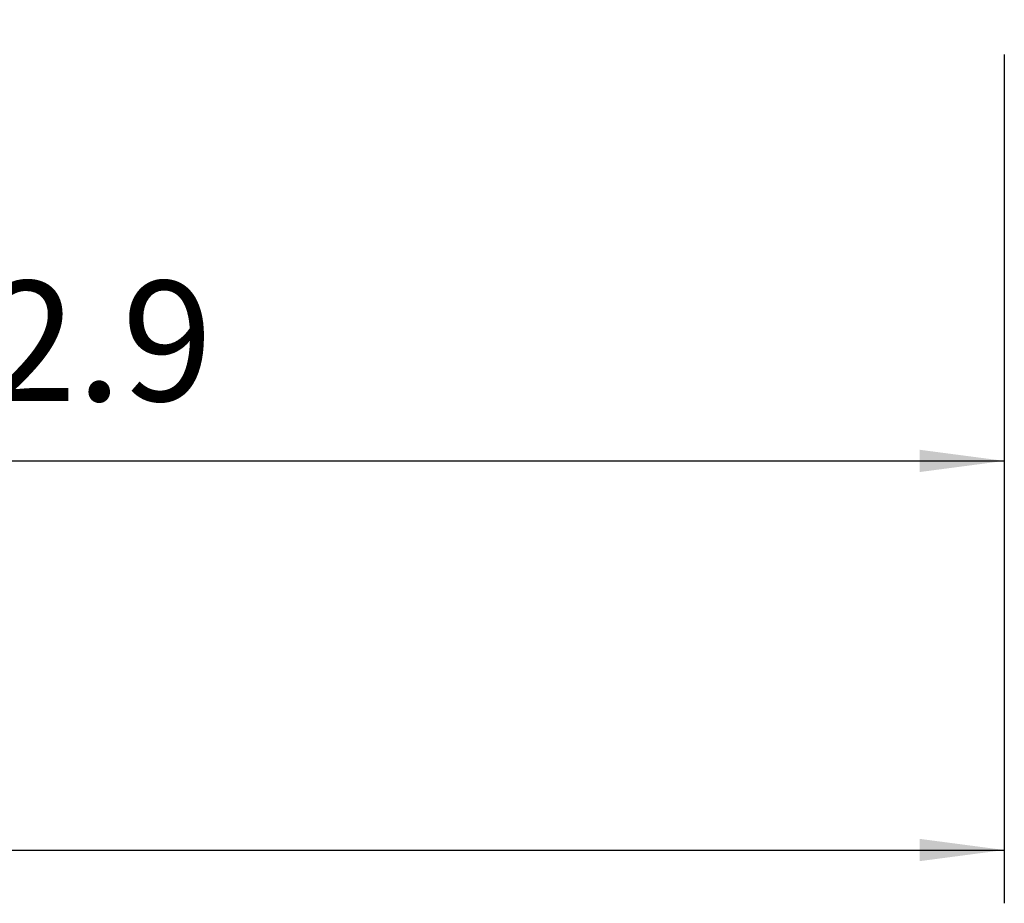
# Model space of a CAD drawing. Extents: x -58 to 138, y -51 to 56.
# Drawn here: x 63 to 100, y -51 to -18 of the extents above; entities that cross this region are included whole.
import ezdxf

# ---------------------------------------------------------------- set-up
doc = ezdxf.new("R2010")
doc.units = 0
doc.header["$MEASUREMENT"] = 0
doc.layers.get('0').update_dxf_attribs({"linetype": 'CONTINUOUS'})
doc.layers.add('2', color=7, linetype='CONTINUOUS')
doc.styles.add('SANDVIK_STYLE', font='simplex.shx', dxfattribs={"height": 3})
doc.styles.get("Standard").update_dxf_attribs({"font": 'simplex.shx'})
doc.dimstyles.new('SANDVIK_DIM', dxfattribs={"dimscale": 0, "dimtxt": 4.5, "dimasz": 4.57, "dimexe": 5, "dimexo": 0, "dimgap": 2.3, "dimtad": 1, "dimdsep": 46, "dimtxsty": 'SANDVIK_STYLE', "dimcen": 0.09, "dimclrd": 256, "dimclre": 256, "dimclrt": 256, "dimadec": 0, "dimazin": 0, "dimtfac": 1, "dimtofl": 0, "dimtmove": 2, "dimatfit": 3, "dimfxl": 1, "dimtolj": 1, "dimtzin": 0, "dimarcsym": 0})

# ---------------------------------------------------------------- blocks, each defined once
blk = doc.blocks.new('*D4')
for p, q in [((100, -18.9), (100, -50.75)), ((0, -33.5), (0, -50.75)), ((0, -48.75), (100, -48.75))]:
    blk.add_line(p, q)
for points in [[(0, -48.75), (3.175, -48.332003), (3.175, -49.167997)], [(100, -48.75), (96.825, -49.167997), (96.825, -48.332003)]]:
    blk.add_solid(points)
blk.add_text('100.0', height=4.5).set_placement((43.747368, -46.5))
blk = doc.blocks.new('*D5')
for p, q in [((27.091035, -14.5), (27.091035, -36.15)), ((100, -18.9), (100, -36.15)), ((27.091035, -34.15), (100, -34.15))]:
    blk.add_line(p, q)
for points in [[(27.091035, -34.15), (30.266035, -33.732003), (30.266035, -34.567997)], [(100, -34.15), (96.825, -34.567997), (96.825, -33.732003)]]:
    blk.add_solid(points)
blk.add_text('72.9', height=4.5).set_placement((58.382359, -31.9))

msp = doc.modelspace()

# ---------------------------------------------------------------- dimensions: what is measured, and where the dimension line sits
at = {"layer": '2'}
for base, p1, text, picture, middle in [((100, -34.15), (27.091035, -14.5), '72.9', '*D5', (58.382359, -31.9)), ((100, -48.75), (0, -33.5), '100.0', '*D4', (43.747368, -46.5))]:
    dim = msp.add_linear_dim(base=base, p1=p1, p2=(100, -18.9), text=text, dimstyle='SANDVIK_DIM', dxfattribs=at)
    dim.commit()
    dim.dimension.update_dxf_attribs({"geometry": picture, "text_midpoint": middle})

doc.saveas('drawing.dxf')
